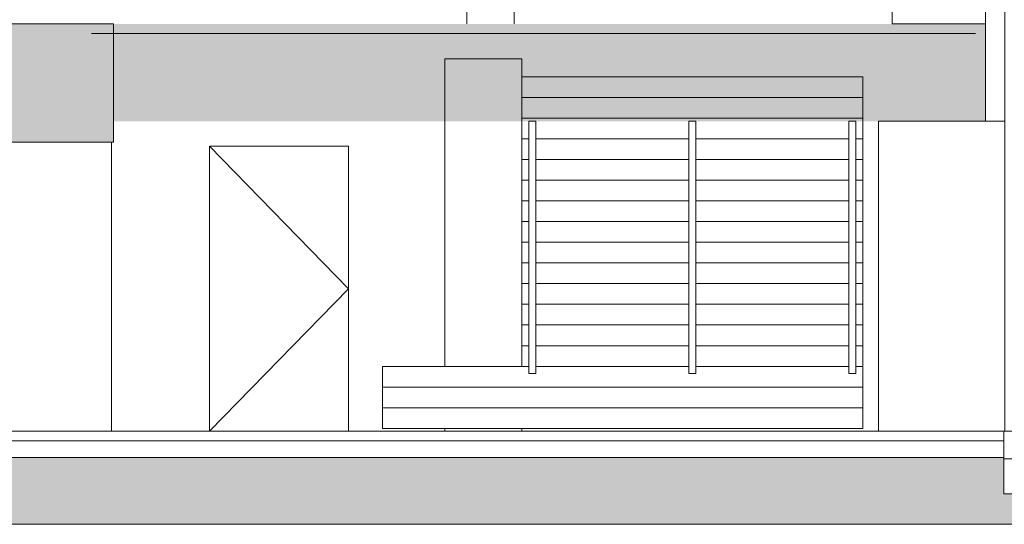
# Model space of a CAD drawing. Units: millimetres. Extents: x 529 to 6350, y 455 to 4128.
# Drawn here: x 1660 to 2369, y 992 to 1355 of the extents above; entities that cross this region are included whole.
import ezdxf

# ---------------------------------------------------------------- set-up
doc = ezdxf.new("R2010")
doc.units = ezdxf.units.MM
doc.layers.add('Aucune', color=7, linetype='Continuous', lineweight=5)

# ---------------------------------------------------------------- blocks, each defined once
blk = doc.blocks.new('Groupe-75')
at = {"layer": 'Aucune', "linetype": 'Continuous', "lineweight": 0}
blk.add_hatch(color=7, dxfattribs=at).paths.add_polyline_path([(-2389.6945, -981.325), (-3093.4245, -981.325), (-3093.4245, -981.575), (-3142.6945, -981.575), (-3142.6945, -1241.325), (-3143.6945, -1241.325), (-3285.7945, -1241.325), (-3285.7945, -1001.325), (-3314.3745, -1001.325), (-3314.3745, -986.325), (-3314.3745, -971.325), (-3264.3745, -971.325), (-3264.3745, -961.325), (-3264.3745, -956.325), (-3228.3745, -956.325), (-3228.3745, -941.325), (-3216.1845, -941.325), (-3200.2745, -941.325), (-3184.3745, -941.325), (-3160.4245, -941.325), (-3121.0445, -941.325), (-3121.0345, -941.325), (-2295.1945, -941.325), (-2295.1945, -966.325), (-2295.1945, -1026.325), (-2389.6945, -1026.325), (-2389.6945, -981.325)])
at = {"layer": 'Aucune', "color": 7, "linetype": 'Continuous', "lineweight": 15, "flags": 128}
blk.add_lwpolyline([(-3121.0345, -941.325), (-2295.1945, -941.325), (-2295.1945, -966.325), (-2295.1945, -1026.325), (-2389.6945, -1026.325)], dxfattribs=at)
blk = doc.blocks.new('Groupe-76')
at = {"layer": 'Aucune', "color": 7}
blk.add_blockref('Groupe-75', (0, 0), dxfattribs=at)

msp = doc.modelspace()

# ---------------------------------------------------------------- hatches: boundary and pattern name
at = {"layer": 'Aucune', "linetype": 'Continuous', "lineweight": 0}
msp.add_hatch(color=7, dxfattribs=at).paths.add_polyline_path([(2656.814, 991.832), (2656.814, 1013.832), (2368.214, 1013.832), (2368.214, 1038.832), (2656.814, 1038.832), (2656.814, 1051.832), (2368.214, 1051.832), (2368.214, 1039.832), (879.014, 1039.832), (879.014, 991.832)])

# ---------------------------------------------------------------- linework, layer by layer
at = {"layer": 'Aucune', "color": 7, "linetype": 'Continuous', "lineweight": 15}
for p, q in [((1982.034, 1351.832), (1982.034, 1609.832)), ((2016.034, 1609.832), (2016.034, 1351.832)), ((1712.114, 1344.942), (2288.024, 1344.942)), ((1712.114, 1344.942), (2288.024, 1344.942)), ((2288.024, 1344.942), (2348.024, 1344.942)), ((2288.024, 1344.942), (2348.024, 1344.942)), ((2021.644, 1270.532), (2021.644, 1168.532)), ((2021.644, 1270.532), (2021.644, 1168.532))]:
    msp.add_line(p, q, dxfattribs=at)
at = {"layer": 'Aucune', "color": 7, "linetype": 'Continuous', "lineweight": 15, "flags": 128}
for points in [[(2288.014, 1706.832), (2369.084, 1706.832), (2369.084, 1351.832), (2288.014, 1351.832)], [(1966.214, 1326.832), (2021.644, 1326.832), (2021.644, 1058.832), (1966.214, 1058.832)], [(1966.214, 1326.832), (2021.644, 1326.832), (2021.644, 1058.832), (1966.214, 1058.832)], [(2021.644, 1313.822), (2266.814, 1313.822), (2266.814, 1298.942), (2021.644, 1298.942)], [(2278.214, 1281.832), (2369.084, 1281.832), (2369.084, 1058.832), (2278.214, 1058.832)], [(1633.014, 1266.832), (1726.514, 1266.832), (1726.514, 1058.832), (1633.014, 1058.832)], [(2656.814, 991.832), (2656.814, 1013.832), (2368.214, 1013.832), (2368.214, 1038.832), (2656.814, 1038.832), (2656.814, 1051.832), (2368.214, 1051.832), (2368.214, 1039.832), (879.014, 1039.832), (879.014, 991.832)]]:
    msp.add_lwpolyline(points, close=True, dxfattribs=at)
at = {"layer": 'Aucune', "color": 7, "linetype": 'Continuous', "lineweight": 15}
for points in [[(2368.214, 1351.832), (1726.514, 1351.832), (2368.214, 1326.832), (1726.514, 1326.832)], [(2368.214, 1348.832), (1726.514, 1348.832), (2368.214, 1323.832), (1726.514, 1323.832)], [(1726.514, 1281.832), (1726.514, 1326.832), (2368.214, 1281.832), (2368.214, 1326.832)]]:
    msp.add_solid(points, dxfattribs=at)

# ---------------------------------------------------------------- wipeouts: each hides what was drawn before it
at = {"color": 7, "linetype": 'Continuous', "lineweight": 5}
msp.add_wipeout([(1797.014, 1263.832), (1897.014, 1263.832), (1897.014, 1058.832), (1797.014, 1058.832)], dxfattribs=at).dxf.layer = 'Aucune'

# ---------------------------------------------------------------- next in the draw order: linework, layer by layer
at = {"layer": 'Aucune', "color": 7, "linetype": 'Continuous', "lineweight": 15}
for p, q in [((1797.014, 1263.832), (1897.014, 1161.332)), ((1897.014, 1161.332), (1797.014, 1058.832))]:
    msp.add_line(p, q, dxfattribs=at)
at = {"layer": 'Aucune', "color": 7, "linetype": 'Continuous', "lineweight": 15, "flags": 128}
msp.add_lwpolyline([(1797.014, 1263.832), (1897.014, 1263.832), (1897.014, 1058.832), (1797.014, 1058.832)], close=True, dxfattribs=at)

# ---------------------------------------------------------------- next in the draw order: wipeouts: each hides what was drawn before it
at = {"color": 7, "linetype": 'Continuous', "lineweight": 5}
for points in [[(2026.734, 1281.832), (2031.734, 1281.832), (2031.734, 1100.302), (2026.734, 1100.302)], [(2141.734, 1281.832), (2146.734, 1281.832), (2146.734, 1100.302), (2141.734, 1100.302)], [(2256.734, 1281.832), (2261.734, 1281.832), (2261.734, 1100.302), (2256.734, 1100.302)]]:
    msp.add_wipeout(points, dxfattribs=at).dxf.layer = 'Aucune'

# ---------------------------------------------------------------- next in the draw order: linework, layer by layer
at = {"layer": 'Aucune', "color": 7, "linetype": 'Continuous', "lineweight": 15, "flags": 128}
for points in [[(2021.644, 1298.942), (2266.814, 1298.942), (2266.814, 1284.062), (2021.644, 1284.062)], [(2021.644, 1284.062), (2266.814, 1284.062), (2266.814, 1269.182), (2021.644, 1269.182)], [(2026.734, 1281.832), (2031.734, 1281.832), (2031.734, 1100.302), (2026.734, 1100.302)], [(2141.734, 1281.832), (2146.734, 1281.832), (2146.734, 1100.302), (2141.734, 1100.302)], [(2256.734, 1281.832), (2261.734, 1281.832), (2261.734, 1100.302), (2256.734, 1100.302)], [(2021.644, 1269.182), (2266.814, 1269.182), (2266.814, 1254.292), (2021.644, 1254.292)], [(2021.644, 1254.292), (2266.814, 1254.292), (2266.814, 1239.412), (2021.644, 1239.412)], [(2021.644, 1239.412), (2266.814, 1239.412), (2266.814, 1224.532), (2021.644, 1224.532)], [(2021.644, 1224.532), (2266.814, 1224.532), (2266.814, 1209.652), (2021.644, 1209.652)], [(2021.644, 1209.652), (2266.814, 1209.652), (2266.814, 1194.762), (2021.644, 1194.762)], [(2021.644, 1194.762), (2266.814, 1194.762), (2266.814, 1179.882), (2021.644, 1179.882)], [(2021.644, 1179.882), (2266.814, 1179.882), (2266.814, 1165.002), (2021.644, 1165.002)], [(2021.644, 1165.002), (2266.814, 1165.002), (2266.814, 1150.122), (2021.644, 1150.122)], [(2021.644, 1150.122), (2266.814, 1150.122), (2266.814, 1135.232), (2021.644, 1135.232)], [(2021.644, 1135.232), (2266.814, 1135.232), (2266.814, 1120.352), (2021.644, 1120.352)], [(2021.644, 1120.352), (2266.814, 1120.352), (2266.814, 1105.472), (2021.644, 1105.472)]]:
    msp.add_lwpolyline(points, close=True, dxfattribs=at)
at = {"layer": 'Aucune', "color": 7, "linetype": 'Continuous', "lineweight": 15}
msp.add_solid([(1726.514, 1284.822), (1726.514, 1329.822), (2368.214, 1284.822), (2368.214, 1329.822)], dxfattribs=at)

# ---------------------------------------------------------------- next in the draw order: wipeouts: each hides what was drawn before it
at = {"color": 7, "linetype": 'Continuous', "lineweight": 5}
msp.add_wipeout([(1797.014, 1263.832), (1897.014, 1263.832), (1897.014, 1058.832), (1797.014, 1058.832)], dxfattribs=at).dxf.layer = 'Aucune'

# ---------------------------------------------------------------- next in the draw order: linework, layer by layer
at = {"layer": 'Aucune', "color": 7, "linetype": 'Continuous', "lineweight": 15}
for p, q in [((1797.014, 1263.832), (1897.014, 1161.332)), ((1897.014, 1161.332), (1797.014, 1058.832))]:
    msp.add_line(p, q, dxfattribs=at)
at = {"layer": 'Aucune', "color": 7, "linetype": 'Continuous', "lineweight": 15, "flags": 128}
msp.add_lwpolyline([(1797.014, 1263.832), (1897.014, 1263.832), (1897.014, 1058.832), (1797.014, 1058.832)], close=True, dxfattribs=at)

# ---------------------------------------------------------------- next in the draw order: wipeouts: each hides what was drawn before it
at = {"color": 7, "linetype": 'Continuous', "lineweight": 15}
msp.add_wipeout([(2355.084, 1411.832), (2369.084, 1411.832), (2369.084, 1281.832), (2355.084, 1281.832)], dxfattribs=at).dxf.layer = 'Aucune'

# ---------------------------------------------------------------- next in the draw order: linework, layer by layer
at = {"layer": 'Aucune', "color": 7, "linetype": 'Continuous', "lineweight": 15, "flags": 128}
msp.add_lwpolyline([(2355.084, 1411.832), (2369.084, 1411.832), (2369.084, 1281.832), (2355.084, 1281.832)], close=True, dxfattribs=at)

# ---------------------------------------------------------------- next in the draw order: wipeouts: each hides what was drawn before it
at = {"color": 7, "linetype": 'Continuous', "lineweight": 15}
msp.add_wipeout([(879.014, 1058.832), (2368.214, 1058.832), (2368.214, 1051.832), (879.014, 1051.832)], dxfattribs=at).dxf.layer = 'Aucune'

# ---------------------------------------------------------------- next in the draw order: linework, layer by layer
at = {"layer": 'Aucune', "color": 7, "linetype": 'Continuous', "lineweight": 15, "flags": 128}
msp.add_lwpolyline([(879.014, 1058.832), (2368.214, 1058.832), (2368.214, 1051.832), (879.014, 1051.832)], close=True, dxfattribs=at)

# ---------------------------------------------------------------- next in the draw order: wipeouts: each hides what was drawn before it
at = {"color": 7, "linetype": 'Continuous', "lineweight": 5}
msp.add_wipeout([(1921.314, 1075.712), (2266.814, 1075.712), (2266.814, 1060.832), (1921.314, 1060.832)], dxfattribs=at).dxf.layer = 'Aucune'
at = {"color": 7, "linetype": 'Continuous', "lineweight": 15}
msp.add_wipeout([(2368.214, 1058.832), (2999.554, 1058.832), (2999.554, 1038.832), (2368.214, 1038.832)], dxfattribs=at).dxf.layer = 'Aucune'

# ---------------------------------------------------------------- next in the draw order: linework, layer by layer
at = {"layer": 'Aucune', "color": 7, "linetype": 'Continuous', "lineweight": 15, "flags": 128}
for points in [[(1921.314, 1075.712), (2266.814, 1075.712), (2266.814, 1060.832), (1921.314, 1060.832)], [(2368.214, 1058.832), (2999.554, 1058.832), (2999.554, 1038.832), (2368.214, 1038.832)]]:
    msp.add_lwpolyline(points, close=True, dxfattribs=at)

# ---------------------------------------------------------------- next in the draw order: wipeouts: each hides what was drawn before it
at = {"color": 7, "linetype": 'Continuous', "lineweight": 5}
msp.add_wipeout([(1921.314, 1090.592), (2266.814, 1090.592), (2266.814, 1075.712), (1921.314, 1075.712)], dxfattribs=at).dxf.layer = 'Aucune'
at = {"color": 7, "linetype": 'Continuous', "lineweight": 15}
msp.add_wipeout([(2368.214, 1038.832), (2999.554, 1038.832), (2999.554, 1013.832), (2368.214, 1013.832)], dxfattribs=at).dxf.layer = 'Aucune'

# ---------------------------------------------------------------- next in the draw order: linework, layer by layer
at = {"layer": 'Aucune', "color": 7, "linetype": 'Continuous', "lineweight": 15, "flags": 128}
for points in [[(1921.314, 1090.592), (2266.814, 1090.592), (2266.814, 1075.712), (1921.314, 1075.712)], [(2368.214, 1038.832), (2999.554, 1038.832), (2999.554, 1013.832), (2368.214, 1013.832)]]:
    msp.add_lwpolyline(points, close=True, dxfattribs=at)

# ---------------------------------------------------------------- next in the draw order: wipeouts: each hides what was drawn before it
at = {"color": 7, "linetype": 'Continuous', "lineweight": 5}
msp.add_wipeout([(1921.314, 1105.472), (2266.814, 1105.472), (2266.814, 1090.592), (1921.314, 1090.592)], dxfattribs=at).dxf.layer = 'Aucune'
at = {"color": 7, "linetype": 'Continuous', "lineweight": 15}
msp.add_wipeout([(879.014, 1051.832), (2368.214, 1051.832), (2368.214, 1039.832), (879.014, 1039.832)], dxfattribs=at).dxf.layer = 'Aucune'

# ---------------------------------------------------------------- next in the draw order: linework, layer by layer
at = {"layer": 'Aucune', "color": 7, "linetype": 'Continuous', "lineweight": 15, "flags": 128}
for points in [[(1921.314, 1105.472), (2266.814, 1105.472), (2266.814, 1090.592), (1921.314, 1090.592)], [(879.014, 1051.832), (2368.214, 1051.832), (2368.214, 1039.832), (879.014, 1039.832)]]:
    msp.add_lwpolyline(points, close=True, dxfattribs=at)

# ---------------------------------------------------------------- next in the draw order: block references
at = {"layer": 'Aucune', "color": 7}
msp.add_blockref('Groupe-76', (4022.978, 2293.157), dxfattribs=at)

# ---------------------------------------------------------------- next in the draw order: wipeouts: each hides what was drawn before it
at = {"color": 7, "linetype": 'Continuous', "lineweight": 5}
for points in [[(2026.734, 1281.832), (2031.734, 1281.832), (2031.734, 1100.302), (2026.734, 1100.302)], [(2141.734, 1281.832), (2146.734, 1281.832), (2146.734, 1100.302), (2141.734, 1100.302)], [(2256.734, 1281.832), (2261.734, 1281.832), (2261.734, 1100.302), (2256.734, 1100.302)]]:
    msp.add_wipeout(points, dxfattribs=at).dxf.layer = 'Aucune'

# ---------------------------------------------------------------- next in the draw order: linework, layer by layer
at = {"layer": 'Aucune', "color": 7, "linetype": 'Continuous', "lineweight": 15, "flags": 128}
for points in [[(2026.734, 1281.832), (2031.734, 1281.832), (2031.734, 1100.302), (2026.734, 1100.302)], [(2141.734, 1281.832), (2146.734, 1281.832), (2146.734, 1100.302), (2141.734, 1100.302)], [(2256.734, 1281.832), (2261.734, 1281.832), (2261.734, 1100.302), (2256.734, 1100.302)]]:
    msp.add_lwpolyline(points, close=True, dxfattribs=at)

doc.saveas('drawing.dxf')
